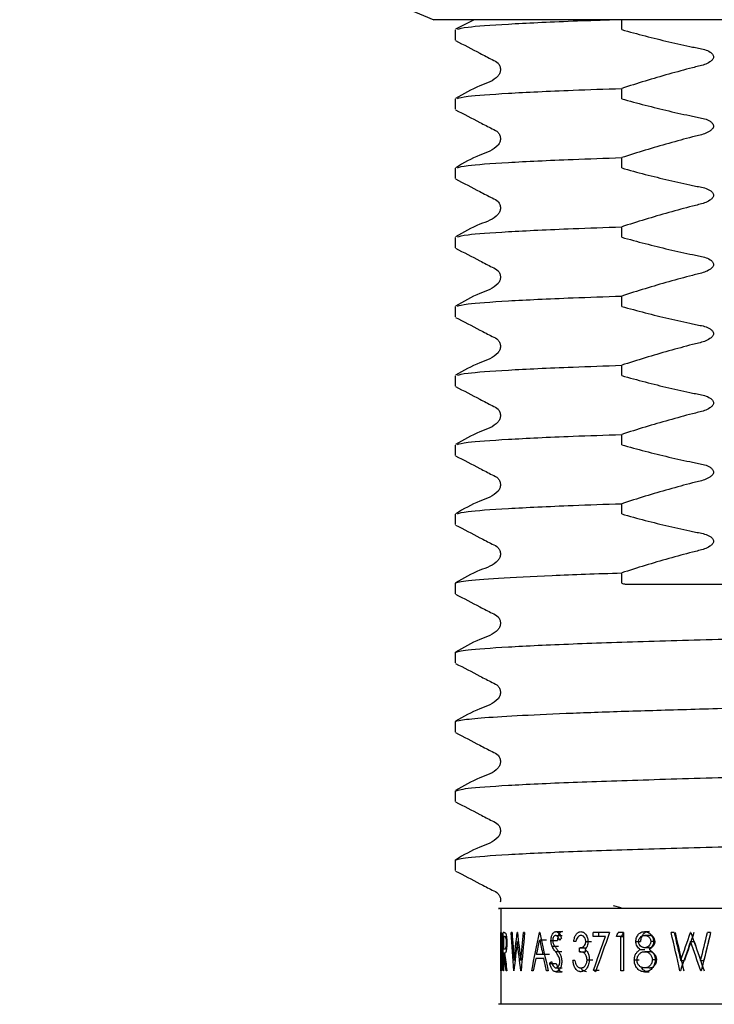
# Model space of a CAD drawing. Units: millimetres. Extents: x 604 to 2416, y 260 to 1842.
# Drawn here: x 692 to 753, y 441 to 528 of the extents above; entities that cross this region are included whole.
import ezdxf

# ---------------------------------------------------------------- set-up
doc = ezdxf.new("R2010")
doc.units = ezdxf.units.MM
doc.header["$LTSCALE"] = 10
doc.linetypes.add('SLD-Solid', pattern=[0])
doc.styles.add('SLDTEXTSTYLE0', font='Helvetica Neue')
doc.dimstyles.new('SLDDIMSTYLE2', dxfattribs={"dimtxt": 40.301333, "dimasz": 23.509111, "dimexe": 0, "dimexo": 0.0625, "dimgap": 10.075333, "dimtad": 0, "dimtih": 1, "dimtoh": 1, "dimdec": 0, "dimlfac": 0.3, "dimrnd": 1e-09, "dimzin": 12, "dimdsep": 46, "dimtxsty": 'SLDTEXTSTYLE0', "dimsah": 1, "dimcen": 0.09, "dimadec": 0, "dimazin": 3, "dimtfac": 1, "dimtdec": 0, "dimtmove": 0, "dimatfit": 0, "dimfxl": 0, "dimfrac": 2, "dimtolj": 1, "dimtzin": 12, "dimarcsym": 0})

# ---------------------------------------------------------------- blocks, each defined once
blk = doc.blocks.new('_D_5')
at = {"color": 7, "linetype": 'SLD-Solid', "lineweight": 0}
for p, q in [((681.195, 636.543), (681.195, 286.779)), ((848.861, 636.543), (848.861, 286.779)), ((681.195, 286.779), (603.692, 286.779)), ((848.861, 286.779), (926.364, 286.779))]:
    blk.add_line(p, q, dxfattribs=at)
at = {"color": 7, "linetype": 'SLD-Solid', "lineweight": 18}
for points in [[(681.195, 286.779), (640.893, 292.98), (640.893, 280.579)], [(848.861, 286.779), (889.163, 280.579), (889.163, 292.98)]]:
    blk.add_solid(points, dxfattribs=at)
at = {"color": 7, "linetype": 'SLD-Solid', "lineweight": 18, "char_height": 31.75, "attachment_point": 1, "style": 'SLDTEXTSTYLE0'}
for s, insert in [('%%c', (718.106, 303.072)), ('50', (764.913, 303.072))]:
    blk.add_mtext(s, dxfattribs=dict(at, insert=insert))

msp = doc.modelspace()

# ---------------------------------------------------------------- linework, layer by layer
at = {"color": 7, "linetype": 'SLD-Solid', "lineweight": 25}
for p, q in [((721.695, 530.327), (728.324, 527.543)), ((801.732, 527.543), (728.324, 527.543)), ((731.857, 527.543), (730.236, 526.703)), ((744.765, 526.68), (744.765, 527.543)), ((730.195, 526.661), (730.195, 525.759)), ((744.765, 520.632), (744.765, 521.534)), ((730.195, 520.613), (730.195, 519.711)), ((744.765, 514.585), (744.765, 515.486)), ((730.195, 514.565), (730.195, 513.664)), ((744.765, 508.537), (744.765, 509.439)), ((730.195, 508.518), (730.195, 507.616)), ((744.765, 502.489), (744.765, 503.391)), ((730.195, 502.47), (730.195, 501.569)), ((744.765, 496.442), (744.765, 497.343)), ((730.195, 496.422), (730.195, 495.521)), ((744.765, 490.394), (744.765, 491.296)), ((730.195, 490.375), (730.195, 489.473)), ((744.765, 484.347), (744.765, 485.248)), ((730.195, 484.327), (730.195, 483.426)), ((744.765, 478.299), (744.765, 479.2)), ((730.195, 478.28), (730.195, 477.378)), ((730.195, 472.232), (730.195, 471.331)), ((730.195, 466.184), (730.195, 465.283)), ((730.195, 460.137), (730.195, 459.235)), ((730.195, 454.089), (730.195, 453.188)), ((744.028, 450.126), (744.685, 449.947)), ((734.195, 449.876), (734.195, 441.543)), ((734.195, 444.433), (734.195, 447.766)), ((734.406, 444.433), (734.406, 447.766)), ((734.492, 447.766), (734.406, 447.766)), ((735.179, 447.766), (735.103, 447.766)), ((735.64, 447.766), (735.627, 447.766)), ((736.275, 447.766), (736.166, 447.766)), ((737.605, 447.766), (737.586, 447.766)), ((738.995, 447.51), (739.558, 447.51)), ((739.013, 447.852), (739.575, 447.852)), ((742.278, 447.424), (742.278, 447.766)), ((743.711, 447.766), (742.278, 447.766)), ((742.77, 447.424), (742.77, 447.766)), ((744.914, 447.766), (744.451, 447.766)), ((744.914, 447.766), (744.914, 444.433)), ((747.163, 447.51), (746.768, 447.51)), ((746.781, 447.852), (747.176, 447.852)), ((749.362, 447.766), (749.097, 447.766)), ((750.819, 447.766), (750.781, 447.766)), ((752.544, 447.766), (752.265, 447.766)), ((734.199, 447.424), (734.199, 444.775)), ((734.203, 447.424), (734.199, 447.424)), ((734.443, 447.424), (734.443, 446.313)), ((734.528, 447.424), (734.443, 447.424)), ((738.187, 447.116), (737.594, 447.116)), ((738.581, 447.074), (739.153, 447.074)), ((740.759, 446.997), (740.575, 446.997)), ((741.626, 446.987), (742.132, 446.987)), ((743.349, 447.424), (742.278, 447.424)), ((744.688, 447.424), (744.305, 447.424)), ((744.688, 444.433), (744.688, 447.424)), ((744.688, 447.424), (744.914, 447.424)), ((746.003, 446.996), (746.415, 446.996)), ((747.69, 446.998), (747.307, 446.998)), ((750.792, 446.982), (751.1, 446.982)), ((734.443, 445.971), (734.443, 444.433)), ((734.475, 445.971), (734.443, 445.971)), ((737.867, 445.843), (737.324, 445.843)), ((738.455, 445.843), (737.867, 445.843)), ((738.677, 446.566), (739.247, 446.566)), ((738.965, 446.113), (739.529, 446.113)), ((741.078, 446.099), (741.078, 446.441)), ((741.078, 446.441), (741.596, 446.441)), ((741.078, 446.099), (741.596, 446.099)), ((741.596, 446.335), (741.596, 446.441)), ((741.596, 446.099), (741.596, 446.273)), ((746.389, 446.29), (746.792, 446.29)), ((747.172, 446.441), (746.778, 446.441)), ((747.178, 446.099), (746.784, 446.099)), ((737.942, 445.501), (737.253, 445.501)), ((738.472, 445.076), (739.046, 445.076)), ((740.68, 445.33), (740.498, 445.33)), ((741.738, 445.394), (742.241, 445.394)), ((745.869, 445.376), (746.283, 445.376)), ((747.827, 445.398), (747.447, 445.398)), ((749.928, 445.321), (750.254, 445.321)), ((751.671, 445.338), (751.96, 445.338)), ((734.219, 444.433), (734.195, 444.433)), ((734.207, 444.775), (734.199, 444.775)), ((734.443, 444.433), (734.406, 444.433)), ((734.73, 444.433), (734.663, 444.433)), ((735.341, 444.433), (735.329, 444.433)), ((735.963, 444.433), (735.949, 444.433)), ((737.037, 444.433), (736.901, 444.433)), ((738.343, 444.433), (738.181, 444.433)), ((739.001, 444.689), (739.564, 444.689)), ((739.001, 444.347), (739.564, 444.347)), ((742.305, 444.489), (742.796, 444.489)), ((744.914, 444.433), (744.688, 444.433)), ((746.765, 444.347), (747.16, 444.347)), ((747.163, 444.689), (746.768, 444.689)), ((749.9, 444.433), (749.862, 444.433)), ((751.728, 444.433), (751.689, 444.433))]:
    msp.add_line(p, q, dxfattribs=at)
for points, knots in [([(730.405, 526.704), (730.599, 526.768), (731.038, 526.913), (734.57, 527.165), (739.102, 527.385), (742.605, 527.506), (743.691, 527.543)], [0, 0, 0, 0, 0.243539, 0.552307, 0.861075, 1, 1, 1, 1]), ([(744.765, 526.68), (746.133, 526.295), (747.508, 525.937), (749.582, 525.451), (750.276, 525.298), (751.146, 525.119), (751.32, 525.084), (751.668, 525.015), (751.843, 524.983), (752.183, 524.878), (752.351, 524.81), (752.577, 524.66), (752.647, 524.603), (752.759, 524.461), (752.798, 524.374), (752.789, 524.192), (752.744, 524.109), (752.629, 523.969), (752.56, 523.911), (752.337, 523.756), (752.175, 523.682), (751.838, 523.561), (751.662, 523.52), (751.314, 523.433), (751.14, 523.389), (750.271, 523.165), (749.578, 522.978), (747.504, 522.396), (746.131, 521.977), (744.765, 521.534)], [0, 0, 0, 0, 0.25, 0.25, 0.375, 0.375, 0.40625, 0.40625, 0.4375, 0.4375, 0.46875, 0.46875, 0.484375, 0.484375, 0.5, 0.5, 0.515625, 0.515625, 0.53125, 0.53125, 0.5625, 0.5625, 0.59375, 0.59375, 0.625, 0.625, 0.75, 0.75, 1, 1, 1, 1]), ([(730.235, 525.717), (730.948, 525.351), (732.015, 524.803), (733.246, 524.145), (733.911, 523.84), (734.126, 523.487), (734.186, 523.187), (734.127, 522.883), (733.673, 522.197), (732.101, 521.749), (730.915, 521.054), (730.235, 520.655)], [0, 0, 0, 0, 0.2514236, 0.3765055, 0.4383901, 0.469283, 0.5000787, 0.5308744, 0.5617673, 0.7485767, 1, 1, 1, 1]), ([(730.402, 520.656), (730.597, 520.72), (731.038, 520.865), (734.559, 521.117), (739.417, 521.351), (743.305, 521.484), (744.765, 521.534)], [0, 0, 0, 0, 0.233132, 0.527875, 0.822618, 1, 1, 1, 1]), ([(744.765, 520.632), (746.133, 520.247), (747.508, 519.889), (749.582, 519.403), (750.276, 519.25), (751.146, 519.071), (751.32, 519.036), (751.668, 518.967), (751.843, 518.936), (752.183, 518.831), (752.351, 518.762), (752.577, 518.613), (752.647, 518.556), (752.759, 518.414), (752.798, 518.326), (752.789, 518.144), (752.744, 518.061), (752.629, 517.921), (752.56, 517.863), (752.337, 517.709), (752.175, 517.634), (751.838, 517.513), (751.662, 517.472), (751.314, 517.385), (751.14, 517.341), (750.271, 517.118), (749.578, 516.931), (747.504, 516.348), (746.131, 515.929), (744.765, 515.486)], [0, 0, 0, 0, 0.25, 0.25, 0.375, 0.375, 0.40625, 0.40625, 0.4375, 0.4375, 0.46875, 0.46875, 0.484375, 0.484375, 0.5, 0.5, 0.515625, 0.515625, 0.53125, 0.53125, 0.5625, 0.5625, 0.59375, 0.59375, 0.625, 0.625, 0.75, 0.75, 1, 1, 1, 1]), ([(730.235, 519.669), (730.948, 519.303), (732.015, 518.755), (733.246, 518.097), (733.911, 517.793), (734.126, 517.439), (734.186, 517.139), (734.127, 516.836), (733.673, 516.149), (732.101, 515.702), (730.915, 515.007), (730.235, 514.608)], [0, 0, 0, 0, 0.251424, 0.376505, 0.43839, 0.469283, 0.500079, 0.530874, 0.561767, 0.748577, 1, 1, 1, 1]), ([(730.402, 514.609), (730.597, 514.673), (731.038, 514.818), (734.559, 515.07), (739.417, 515.303), (743.305, 515.436), (744.765, 515.486)], [0, 0, 0, 0, 0.233132, 0.527875, 0.822618, 1, 1, 1, 1]), ([(744.765, 514.585), (746.133, 514.2), (747.508, 513.842), (749.582, 513.356), (750.276, 513.203), (751.146, 513.024), (751.32, 512.988), (751.668, 512.919), (751.843, 512.888), (752.183, 512.783), (752.351, 512.714), (752.577, 512.565), (752.647, 512.508), (752.759, 512.366), (752.798, 512.279), (752.789, 512.097), (752.744, 512.013), (752.629, 511.873), (752.56, 511.816), (752.337, 511.661), (752.175, 511.587), (751.838, 511.465), (751.662, 511.425), (751.314, 511.337), (751.14, 511.293), (750.271, 511.07), (749.578, 510.883), (747.504, 510.3), (746.131, 509.881), (744.765, 509.439)], [0, 0, 0, 0, 0.25, 0.25, 0.375, 0.375, 0.40625, 0.40625, 0.4375, 0.4375, 0.46875, 0.46875, 0.484375, 0.484375, 0.5, 0.5, 0.515625, 0.515625, 0.53125, 0.53125, 0.5625, 0.5625, 0.59375, 0.59375, 0.625, 0.625, 0.75, 0.75, 1, 1, 1, 1]), ([(730.235, 513.622), (730.948, 513.256), (732.015, 512.708), (733.246, 512.049), (733.911, 511.745), (734.126, 511.392), (734.186, 511.091), (734.127, 510.788), (733.673, 510.102), (732.101, 509.654), (730.915, 508.959), (730.235, 508.56)], [0, 0, 0, 0, 0.251424, 0.376505, 0.43839, 0.469283, 0.500079, 0.530874, 0.561767, 0.748577, 1, 1, 1, 1]), ([(730.402, 508.561), (730.597, 508.625), (731.038, 508.77), (734.559, 509.022), (739.417, 509.255), (743.305, 509.389), (744.765, 509.439)], [0, 0, 0, 0, 0.233132, 0.527875, 0.822618, 1, 1, 1, 1]), ([(744.765, 508.537), (746.133, 508.152), (747.508, 507.794), (749.582, 507.308), (750.276, 507.155), (751.146, 506.976), (751.32, 506.941), (751.668, 506.872), (751.843, 506.84), (752.183, 506.735), (752.351, 506.667), (752.577, 506.517), (752.647, 506.461), (752.759, 506.318), (752.798, 506.231), (752.789, 506.049), (752.744, 505.966), (752.629, 505.826), (752.56, 505.768), (752.337, 505.613), (752.175, 505.539), (751.838, 505.418), (751.662, 505.377), (751.314, 505.29), (751.14, 505.246), (750.271, 505.022), (749.578, 504.835), (747.504, 504.253), (746.131, 503.834), (744.765, 503.391)], [0, 0, 0, 0, 0.25, 0.25, 0.375, 0.375, 0.40625, 0.40625, 0.4375, 0.4375, 0.46875, 0.46875, 0.484375, 0.484375, 0.5, 0.5, 0.515625, 0.515625, 0.53125, 0.53125, 0.5625, 0.5625, 0.59375, 0.59375, 0.625, 0.625, 0.75, 0.75, 1, 1, 1, 1]), ([(730.235, 507.574), (730.948, 507.208), (732.015, 506.66), (733.246, 506.002), (733.911, 505.697), (734.126, 505.344), (734.186, 505.044), (734.127, 504.74), (733.673, 504.054), (732.101, 503.607), (730.915, 502.911), (730.235, 502.512)], [0, 0, 0, 0, 0.2514236, 0.3765055, 0.4383901, 0.469283, 0.5000787, 0.5308744, 0.5617673, 0.7485767, 1, 1, 1, 1]), ([(730.402, 502.513), (730.597, 502.577), (731.038, 502.722), (734.559, 502.974), (739.417, 503.208), (743.305, 503.341), (744.765, 503.391)], [0, 0, 0, 0, 0.233132, 0.527875, 0.822618, 1, 1, 1, 1]), ([(744.765, 502.489), (746.133, 502.105), (747.508, 501.747), (749.582, 501.26), (750.276, 501.107), (751.146, 500.928), (751.32, 500.893), (751.668, 500.824), (751.843, 500.793), (752.183, 500.688), (752.351, 500.619), (752.577, 500.47), (752.647, 500.413), (752.759, 500.271), (752.798, 500.184), (752.789, 500.001), (752.744, 499.918), (752.629, 499.778), (752.56, 499.721), (752.337, 499.566), (752.175, 499.492), (751.838, 499.37), (751.662, 499.329), (751.314, 499.242), (751.14, 499.198), (750.271, 498.975), (749.578, 498.788), (747.504, 498.205), (746.131, 497.786), (744.765, 497.343)], [0, 0, 0, 0, 0.25, 0.25, 0.375, 0.375, 0.40625, 0.40625, 0.4375, 0.4375, 0.46875, 0.46875, 0.484375, 0.484375, 0.5, 0.5, 0.515625, 0.515625, 0.53125, 0.53125, 0.5625, 0.5625, 0.59375, 0.59375, 0.625, 0.625, 0.75, 0.75, 1, 1, 1, 1]), ([(730.235, 501.526), (730.948, 501.16), (732.015, 500.613), (733.246, 499.954), (733.911, 499.65), (734.126, 499.296), (734.186, 498.996), (734.127, 498.693), (733.673, 498.006), (732.101, 497.559), (730.915, 496.864), (730.235, 496.465)], [0, 0, 0, 0, 0.251424, 0.376505, 0.43839, 0.469283, 0.500079, 0.530874, 0.561767, 0.748577, 1, 1, 1, 1]), ([(730.402, 496.466), (730.597, 496.53), (731.038, 496.675), (734.559, 496.927), (739.417, 497.16), (743.305, 497.293), (744.765, 497.343)], [0, 0, 0, 0, 0.233132, 0.527875, 0.822618, 1, 1, 1, 1]), ([(744.765, 496.442), (746.133, 496.057), (747.508, 495.699), (749.582, 495.213), (750.276, 495.06), (751.146, 494.881), (751.32, 494.846), (751.668, 494.777), (751.843, 494.745), (752.183, 494.64), (752.351, 494.572), (752.577, 494.422), (752.647, 494.365), (752.759, 494.223), (752.798, 494.136), (752.789, 493.954), (752.744, 493.871), (752.629, 493.73), (752.56, 493.673), (752.337, 493.518), (752.175, 493.444), (751.838, 493.323), (751.662, 493.282), (751.314, 493.195), (751.14, 493.15), (750.271, 492.927), (749.578, 492.74), (747.504, 492.157), (746.131, 491.739), (744.765, 491.296)], [0, 0, 0, 0, 0.25, 0.25, 0.375, 0.375, 0.40625, 0.40625, 0.4375, 0.4375, 0.46875, 0.46875, 0.484375, 0.484375, 0.5, 0.5, 0.515625, 0.515625, 0.53125, 0.53125, 0.5625, 0.5625, 0.59375, 0.59375, 0.625, 0.625, 0.75, 0.75, 1, 1, 1, 1]), ([(730.235, 495.479), (730.948, 495.113), (732.015, 494.565), (733.246, 493.906), (733.911, 493.602), (734.126, 493.249), (734.186, 492.948), (734.127, 492.645), (733.673, 491.959), (732.101, 491.511), (730.915, 490.816), (730.235, 490.417)], [0, 0, 0, 0, 0.251424, 0.376505, 0.43839, 0.469283, 0.500079, 0.530874, 0.561767, 0.748577, 1, 1, 1, 1]), ([(730.402, 490.418), (730.597, 490.482), (731.038, 490.627), (734.559, 490.879), (739.417, 491.113), (743.305, 491.246), (744.765, 491.296)], [0, 0, 0, 0, 0.2331323, 0.527875, 0.8226177, 1, 1, 1, 1]), ([(744.765, 490.394), (746.133, 490.009), (747.508, 489.651), (749.582, 489.165), (750.276, 489.012), (751.146, 488.833), (751.32, 488.798), (751.668, 488.729), (751.843, 488.697), (752.183, 488.592), (752.351, 488.524), (752.577, 488.375), (752.647, 488.318), (752.759, 488.176), (752.798, 488.088), (752.789, 487.906), (752.744, 487.823), (752.629, 487.683), (752.56, 487.625), (752.337, 487.471), (752.175, 487.396), (751.838, 487.275), (751.662, 487.234), (751.314, 487.147), (751.14, 487.103), (750.271, 486.879), (749.578, 486.692), (747.504, 486.11), (746.131, 485.691), (744.765, 485.248)], [0, 0, 0, 0, 0.25, 0.25, 0.375, 0.375, 0.40625, 0.40625, 0.4375, 0.4375, 0.46875, 0.46875, 0.484375, 0.484375, 0.5, 0.5, 0.515625, 0.515625, 0.53125, 0.53125, 0.5625, 0.5625, 0.59375, 0.59375, 0.625, 0.625, 0.75, 0.75, 1, 1, 1, 1]), ([(730.235, 489.431), (730.948, 489.065), (732.015, 488.517), (733.246, 487.859), (733.911, 487.555), (734.126, 487.201), (734.186, 486.901), (734.127, 486.597), (733.673, 485.911), (732.101, 485.464), (730.915, 484.768), (730.235, 484.37)], [0, 0, 0, 0, 0.251424, 0.376505, 0.43839, 0.469283, 0.500079, 0.530874, 0.561767, 0.748577, 1, 1, 1, 1]), ([(730.402, 484.37), (730.597, 484.435), (731.038, 484.58), (734.559, 484.831), (739.417, 485.065), (743.305, 485.198), (744.765, 485.248)], [0, 0, 0, 0, 0.233132, 0.527875, 0.822618, 1, 1, 1, 1]), ([(744.765, 484.347), (746.133, 483.962), (747.508, 483.604), (749.582, 483.118), (750.276, 482.965), (751.146, 482.786), (751.32, 482.75), (751.668, 482.681), (751.843, 482.65), (752.183, 482.545), (752.351, 482.476), (752.577, 482.327), (752.647, 482.27), (752.759, 482.128), (752.798, 482.041), (752.789, 481.859), (752.744, 481.775), (752.629, 481.635), (752.56, 481.578), (752.337, 481.423), (752.175, 481.349), (751.838, 481.227), (751.662, 481.187), (751.314, 481.099), (751.14, 481.055), (750.271, 480.832), (749.578, 480.645), (747.504, 480.062), (746.131, 479.643), (744.765, 479.2)], [0, 0, 0, 0, 0.25, 0.25, 0.375, 0.375, 0.40625, 0.40625, 0.4375, 0.4375, 0.46875, 0.46875, 0.484375, 0.484375, 0.5, 0.5, 0.515625, 0.515625, 0.53125, 0.53125, 0.5625, 0.5625, 0.59375, 0.59375, 0.625, 0.625, 0.75, 0.75, 1, 1, 1, 1]), ([(730.24, 483.381), (730.951, 483.015), (732.016, 482.468), (733.246, 481.81), (733.911, 481.506), (734.126, 481.153), (734.186, 480.853), (734.127, 480.55), (733.673, 479.864), (732.101, 479.417), (730.918, 478.723), (730.239, 478.324)], [0, 0, 0, 0, 0.251523, 0.37658, 0.438437, 0.469308, 0.500079, 0.530851, 0.561721, 0.748479, 1, 1, 1, 1]), ([(730.195, 478.28), (730.195, 478.345), (730.495, 478.418), (731.761, 478.57), (732.727, 478.651), (735.284, 478.813), (736.873, 478.895), (740.522, 479.053), (742.58, 479.13), (744.765, 479.2)], [0, 0, 0, 0, 0.25, 0.25, 0.5, 0.5, 0.75, 0.75, 1, 1, 1, 1]), ([(745.084, 478.21), (746.433, 478.21), (747.837, 478.21), (750.728, 478.21), (752.23, 478.21), (756.799, 478.21), (759.912, 478.21), (764.684, 478.21), (766.271, 478.21), (769.387, 478.21), (770.925, 478.21), (773.959, 478.21), (775.462, 478.21), (778.354, 478.21), (779.75, 478.21), (781.095, 478.21)], [0, 0, 0, 0, 0.125, 0.125, 0.25, 0.25, 0.5, 0.5, 0.625, 0.625, 0.75, 0.75, 0.875, 0.875, 1, 1, 1, 1]), ([(730.24, 477.333), (730.951, 476.968), (732.016, 476.421), (733.246, 475.763), (733.911, 475.459), (734.126, 475.106), (734.186, 474.805), (734.127, 474.502), (733.673, 473.816), (732.101, 473.37), (730.918, 472.675), (730.239, 472.277)], [0, 0, 0, 0, 0.251523, 0.37658, 0.438437, 0.469308, 0.500079, 0.530851, 0.561721, 0.748479, 1, 1, 1, 1]), ([(730.195, 472.232), (730.418, 472.31), (730.873, 472.469), (734.532, 472.736), (740.146, 473.003), (747.42, 473.24), (755.856, 473.477), (765.713, 473.764), (775.241, 474.042), (783.486, 474.272), (790.101, 474.495), (795.575, 474.752), (798.998, 475.019), (800.274, 475.216), (799.535, 475.335), (799.288, 475.375)], [0, 0, 0, 0, 0.078671, 0.160122, 0.241573, 0.320244, 0.398915, 0.480366, 0.579985, 0.64915, 0.719092, 0.800543, 0.881993, 0.960664, 1, 1, 1, 1]), ([(730.24, 471.285), (730.951, 470.92), (732.016, 470.373), (733.246, 469.715), (733.911, 469.411), (734.126, 469.058), (734.186, 468.758), (734.127, 468.455), (733.673, 467.769), (732.101, 467.322), (730.918, 466.628), (730.239, 466.229)], [0, 0, 0, 0, 0.251523, 0.37658, 0.438437, 0.469308, 0.500079, 0.530851, 0.561721, 0.748479, 1, 1, 1, 1]), ([(730.195, 466.184), (730.195, 466.239), (730.401, 466.298), (731.266, 466.422), (731.925, 466.487), (733.691, 466.621), (734.797, 466.689), (737.392, 466.823), (738.882, 466.89), (742.138, 467.018), (743.905, 467.079), (746.668, 467.165), (747.599, 467.192), (749.534, 467.248), (750.537, 467.277), (753.64, 467.367), (755.834, 467.43), (760.362, 467.561), (762.695, 467.629), (767.362, 467.764), (769.694, 467.831), (774.222, 467.962), (776.416, 468.026), (779.519, 468.116), (780.523, 468.145), (782.457, 468.201), (783.389, 468.228), (786.152, 468.314), (787.918, 468.375), (791.175, 468.503), (792.664, 468.57), (795.26, 468.704), (796.365, 468.772), (798.131, 468.905), (798.791, 468.971), (799.656, 469.095), (799.861, 469.154), (799.861, 469.208)], [0, 0, 0, 0, 0.0625, 0.0625, 0.125, 0.125, 0.1875, 0.1875, 0.25, 0.25, 0.3125, 0.3125, 0.34375, 0.34375, 0.375, 0.375, 0.4375, 0.4375, 0.5, 0.5, 0.5625, 0.5625, 0.625, 0.625, 0.65625, 0.65625, 0.6875, 0.6875, 0.75, 0.75, 0.8125, 0.8125, 0.875, 0.875, 0.9375, 0.9375, 1, 1, 1, 1]), ([(730.24, 465.238), (730.951, 464.872), (732.016, 464.326), (733.246, 463.667), (733.911, 463.364), (734.126, 463.01), (734.186, 462.71), (734.127, 462.407), (733.673, 461.721), (732.101, 461.274), (730.918, 460.58), (730.239, 460.182)], [0, 0, 0, 0, 0.2515234, 0.3765798, 0.4384371, 0.469308, 0.5000795, 0.5308507, 0.5617215, 0.7484787, 1, 1, 1, 1]), ([(730.195, 460.137), (730.418, 460.215), (730.873, 460.374), (734.532, 460.641), (740.146, 460.908), (747.42, 461.145), (755.856, 461.382), (765.713, 461.668), (775.241, 461.946), (783.486, 462.177), (790.101, 462.4), (795.575, 462.656), (798.998, 462.924), (800.274, 463.12), (799.535, 463.24), (799.288, 463.28)], [0, 0, 0, 0, 0.078671, 0.160122, 0.241573, 0.320244, 0.398915, 0.480366, 0.579985, 0.64915, 0.719092, 0.800543, 0.881993, 0.960664, 1, 1, 1, 1]), ([(730.24, 459.19), (730.951, 458.825), (732.016, 458.278), (733.246, 457.62), (733.911, 457.316), (734.126, 456.963), (734.186, 456.663), (734.127, 456.359), (733.673, 455.673), (732.101, 455.227), (730.918, 454.532), (730.239, 454.134)], [0, 0, 0, 0, 0.251523, 0.37658, 0.438437, 0.469308, 0.500079, 0.530851, 0.561721, 0.748479, 1, 1, 1, 1]), ([(730.195, 454.089), (730.418, 454.167), (730.873, 454.326), (734.532, 454.593), (740.146, 454.86), (747.42, 455.097), (755.856, 455.334), (765.713, 455.621), (775.241, 455.899), (783.486, 456.13), (790.101, 456.352), (795.575, 456.609), (798.998, 456.876), (800.274, 457.073), (799.535, 457.192), (799.288, 457.232)], [0, 0, 0, 0, 0.078671, 0.160122, 0.241573, 0.320244, 0.398915, 0.480366, 0.579985, 0.64915, 0.719092, 0.800543, 0.881993, 0.960664, 1, 1, 1, 1]), ([(730.24, 453.143), (730.951, 452.777), (732.017, 452.23), (733.245, 451.573), (733.913, 451.268), (734.123, 450.916), (734.188, 450.65), (734.146, 450.49), (734.13, 450.429)], [0, 0, 0, 0, 0.484158, 0.724879, 0.843949, 0.903372, 0.962604, 1, 1, 1, 1]), ([(776.192, 449.876), (772.982, 449.876), (765.99, 449.876), (755.023, 449.876), (744.89, 449.876), (737.621, 449.876), (733.759, 449.876), (733.983, 449.876), (734.076, 449.876)], [0, 0, 0, 0, 0.1562966, 0.3403819, 0.5244456, 0.7052691, 0.8789234, 1, 1, 1, 1]), ([(734.207, 447.766), (734.213, 447.763), (734.222, 447.759), (734.237, 447.723), (734.247, 447.686), (734.252, 447.659), (734.255, 447.646)], [0, 0, 0, 0, 0.500015, 0.750031, 0.872089, 1, 1, 1, 1]), ([(734.255, 447.646), (734.26, 447.613), (734.27, 447.55), (734.291, 447.359), (734.314, 447.034), (734.328, 446.641), (734.333, 446.311), (734.334, 446.143), (734.334, 446.057)], [0, 0, 0, 0, 0.127484, 0.250349, 0.499788, 0.74949, 0.871509, 1, 1, 1, 1]), ([(734.492, 447.766), (734.513, 447.766), (734.549, 447.766), (734.589, 447.733), (734.605, 447.721)], [0, 0, 0, 0, 0.608475, 1, 1, 1, 1]), ([(734.605, 447.721), (734.613, 447.707), (734.629, 447.68), (734.659, 447.593), (734.691, 447.431), (734.712, 447.215), (734.72, 447.024), (734.721, 446.927), (734.722, 446.875)], [0, 0, 0, 0, 0.131918, 0.250534, 0.500179, 0.749524, 0.866287, 1, 1, 1, 1]), ([(738.581, 447.074), (738.583, 447.128), (738.586, 447.233), (738.619, 447.435), (738.698, 447.654), (738.82, 447.787), (738.928, 447.845), (738.985, 447.849), (739.013, 447.852)], [0, 0, 0, 0, 0.128838, 0.251181, 0.499754, 0.749298, 0.874602, 1, 1, 1, 1]), ([(738.995, 447.51), (738.963, 447.506), (738.898, 447.498), (738.812, 447.409), (738.76, 447.292), (738.739, 447.178), (738.737, 447.118), (738.736, 447.088)], [0, 0, 0, 0, 0.250268, 0.499953, 0.749225, 0.874508, 1, 1, 1, 1]), ([(739.349, 447.082), (739.303, 447.189), (739.234, 447.349), (739.104, 447.492), (739.031, 447.504), (738.995, 447.51)], [0, 0, 0, 0, 0.500581, 0.750238, 1, 1, 1, 1]), ([(739.013, 447.852), (739.037, 447.85), (739.087, 447.846), (739.183, 447.802), (739.343, 447.656), (739.437, 447.435), (739.5, 447.287)], [0, 0, 0, 0, 0.125334, 0.250593, 0.500434, 1, 1, 1, 1]), ([(739.575, 447.852), (739.54, 447.849), (739.512, 447.845), (739.488, 447.837), (739.48, 447.834), (739.467, 447.828), (739.46, 447.825), (739.44, 447.815), (739.427, 447.807), (739.361, 447.759), (739.315, 447.705), (739.237, 447.568), (739.205, 447.477), (739.174, 447.334), (739.165, 447.278), (739.157, 447.192), (739.154, 447.138), (739.153, 447.074)], [0, 0, 0, 0, 0.125, 0.125, 0.15625, 0.15625, 0.1875, 0.1875, 0.25, 0.25, 0.5, 0.5, 0.75, 0.75, 0.875, 0.875, 1, 1, 1, 1]), ([(740.575, 446.997), (740.586, 447.058), (740.605, 447.175), (740.663, 447.393), (740.774, 447.628), (740.933, 447.782), (741.078, 447.842), (741.153, 447.848), (741.192, 447.852)], [0, 0, 0, 0, 0.1346281, 0.2543446, 0.5001706, 0.7495591, 0.8682603, 1, 1, 1, 1]), ([(741.195, 447.51), (741.17, 447.508), (741.121, 447.505), (741.026, 447.472), (740.916, 447.385), (740.82, 447.206), (740.779, 447.067), (740.759, 446.997)], [0, 0, 0, 0, 0.125333, 0.250576, 0.499903, 0.749598, 1, 1, 1, 1]), ([(741.192, 447.852), (741.232, 447.849), (741.309, 447.843), (741.458, 447.78), (741.642, 447.628), (741.766, 447.372), (741.815, 447.143), (741.819, 447.04), (741.822, 446.985)], [0, 0, 0, 0, 0.1292807, 0.2508458, 0.5007282, 0.7858177, 0.8867302, 1, 1, 1, 1]), ([(741.626, 446.987), (741.624, 447.028), (741.619, 447.106), (741.588, 447.214), (741.541, 447.305), (741.464, 447.408), (741.345, 447.495), (741.245, 447.505), (741.195, 447.51)], [0, 0, 0, 0, 0.129549, 0.249867, 0.368945, 0.500305, 0.749834, 1, 1, 1, 1]), ([(746.003, 446.996), (746.007, 447.056), (746.014, 447.176), (746.086, 447.399), (746.236, 447.64), (746.45, 447.784), (746.637, 447.844), (746.733, 447.849), (746.781, 447.852)], [0, 0, 0, 0, 0.125189, 0.250424, 0.499662, 0.74928, 0.874627, 1, 1, 1, 1]), ([(746.24, 446.991), (746.242, 447.03), (746.247, 447.105), (746.283, 447.211), (746.339, 447.305), (746.412, 447.382), (746.494, 447.443), (746.611, 447.498), (746.705, 447.505), (746.768, 447.51)], [0, 0, 0, 0, 0.122585, 0.241804, 0.365247, 0.499795, 0.624664, 0.749715, 1, 1, 1, 1]), ([(747.176, 447.852), (747.115, 447.849), (747.069, 447.845), (747.031, 447.837), (747.023, 447.835), (747.012, 447.832), (747.006, 447.831), (746.989, 447.826), (746.977, 447.823), (746.943, 447.812), (746.921, 447.804), (746.81, 447.756), (746.726, 447.697), (746.584, 447.544), (746.525, 447.45), (746.461, 447.287), (746.443, 447.23), (746.429, 447.16), (746.428, 447.151), (746.424, 447.125), (746.422, 447.111), (746.418, 447.066), (746.416, 447.033), (746.415, 446.996)], [0, 0, 0, 0, 0.125, 0.125, 0.140625, 0.140625, 0.15625, 0.15625, 0.1875, 0.1875, 0.25, 0.25, 0.5, 0.5, 0.75, 0.75, 0.875, 0.875, 0.90625, 0.90625, 0.9375, 0.9375, 1, 1, 1, 1]), ([(746.768, 447.51), (746.831, 447.506), (746.956, 447.499), (747.106, 447.42), (747.2, 447.315), (747.257, 447.223), (747.298, 447.115), (747.304, 447.038), (747.307, 446.998)], [0, 0, 0, 0, 0.250318, 0.499559, 0.624977, 0.750189, 0.872548, 1, 1, 1, 1]), ([(746.781, 447.852), (746.831, 447.849), (746.926, 447.844), (747.112, 447.779), (747.337, 447.623), (747.486, 447.368), (747.544, 447.142), (747.55, 447.04), (747.553, 446.987)], [0, 0, 0, 0, 0.129422, 0.25017, 0.500561, 0.785501, 0.887039, 1, 1, 1, 1]), ([(747.69, 446.998), (747.688, 447.081), (747.672, 447.152), (747.623, 447.253), (747.604, 447.284), (747.563, 447.341), (747.538, 447.369), (747.49, 447.412), (747.464, 447.431), (747.422, 447.454), (747.408, 447.461), (747.385, 447.471), (747.377, 447.474), (747.362, 447.479), (747.352, 447.483), (747.297, 447.499), (747.236, 447.508), (747.163, 447.51)], [0, 0, 0, 0, 0.25, 0.25, 0.375, 0.375, 0.5, 0.5, 0.625, 0.625, 0.6875, 0.6875, 0.71875, 0.71875, 0.75, 0.75, 1, 1, 1, 1]), ([(734.203, 447.424), (734.206, 447.423), (734.21, 447.422), (734.22, 447.409), (734.231, 447.387), (734.24, 447.348), (734.245, 447.331)], [0, 0, 0, 0, 0.268284, 0.500143, 0.770907, 1, 1, 1, 1]), ([(734.245, 447.331), (734.248, 447.308), (734.256, 447.262), (734.272, 447.119), (734.29, 446.863), (734.302, 446.544), (734.306, 446.271), (734.307, 446.132), (734.307, 446.058)], [0, 0, 0, 0, 0.12526, 0.250474, 0.4999, 0.749039, 0.867126, 1, 1, 1, 1]), ([(734.722, 446.875), (734.721, 446.802), (734.719, 446.661), (734.702, 446.394), (734.659, 446.121), (734.59, 445.985), (734.548, 445.976), (734.526, 445.971)], [0, 0, 0, 0, 0.128949, 0.251189, 0.499269, 0.748929, 1, 1, 1, 1]), ([(734.668, 446.875), (734.667, 446.826), (734.666, 446.726), (734.652, 446.543), (734.619, 446.374), (734.571, 446.314), (734.541, 446.31), (734.526, 446.308)], [0, 0, 0, 0, 0.125333, 0.2506, 0.498611, 0.739198, 1, 1, 1, 1]), ([(734.528, 447.424), (734.543, 447.422), (734.572, 447.419), (734.62, 447.368), (734.651, 447.198), (734.666, 447.022), (734.667, 446.924), (734.668, 446.875)], [0, 0, 0, 0, 0.259876, 0.501264, 0.749468, 0.874721, 1, 1, 1, 1]), ([(738.677, 446.566), (738.663, 446.606), (738.635, 446.681), (738.604, 446.805), (738.584, 446.935), (738.582, 447.027), (738.581, 447.074)], [0, 0, 0, 0, 0.26885, 0.499914, 0.745077, 1, 1, 1, 1]), ([(738.736, 447.088), (738.738, 447.045), (738.742, 446.962), (738.765, 446.85), (738.804, 446.75), (738.834, 446.69), (738.852, 446.657)], [0, 0, 0, 0, 0.256958, 0.499589, 0.717622, 1, 1, 1, 1]), ([(738.852, 446.657), (738.878, 446.618), (738.955, 446.502), (739.037, 446.395), (739.091, 446.325)], [0, 0, 0, 0, 0.341727, 1, 1, 1, 1]), ([(741.078, 446.441), (741.11, 446.443), (741.169, 446.447), (741.287, 446.473), (741.428, 446.544), (741.556, 446.68), (741.617, 446.846), (741.623, 446.94), (741.626, 446.987)], [0, 0, 0, 0, 0.132943, 0.254088, 0.501245, 0.749943, 0.875, 1, 1, 1, 1]), ([(741.822, 446.985), (741.819, 446.917), (741.814, 446.779), (741.76, 446.586), (741.676, 446.421), (741.604, 446.34), (741.567, 446.3)], [0, 0, 0, 0, 0.25003, 0.499852, 0.749791, 1, 1, 1, 1]), ([(746.389, 446.29), (746.337, 446.327), (746.232, 446.403), (746.106, 446.567), (746.037, 446.737), (746.007, 446.883), (746.004, 446.958), (746.003, 446.996)], [0, 0, 0, 0, 0.25019, 0.500035, 0.749616, 0.87478, 1, 1, 1, 1]), ([(746.778, 446.441), (746.744, 446.444), (746.679, 446.448), (746.554, 446.485), (746.414, 446.581), (746.303, 446.726), (746.247, 446.872), (746.242, 446.952), (746.24, 446.991)], [0, 0, 0, 0, 0.132642, 0.254314, 0.500237, 0.749826, 0.874903, 1, 1, 1, 1]), ([(747.307, 446.998), (747.304, 446.959), (747.299, 446.88), (747.246, 446.734), (747.144, 446.581), (746.971, 446.465), (746.844, 446.449), (746.778, 446.441)], [0, 0, 0, 0, 0.125266, 0.250628, 0.500037, 0.739833, 1, 1, 1, 1]), ([(747.553, 446.987), (747.548, 446.912), (747.538, 446.764), (747.451, 446.563), (747.321, 446.403), (747.217, 446.327), (747.165, 446.29)], [0, 0, 0, 0, 0.249823, 0.499526, 0.749576, 1, 1, 1, 1]), ([(747.172, 446.441), (747.242, 446.444), (747.305, 446.458), (747.393, 446.495), (747.42, 446.51), (747.473, 446.546), (747.496, 446.566), (747.546, 446.616), (747.569, 446.643), (747.599, 446.689), (747.608, 446.704), (747.626, 446.737), (747.633, 446.752), (747.649, 446.791), (747.657, 446.81), (747.669, 446.847), (747.674, 446.866), (747.684, 446.911), (747.688, 446.95), (747.69, 446.998)], [0, 0, 0, 0, 0.25, 0.25, 0.375, 0.375, 0.5, 0.5, 0.625, 0.625, 0.6875, 0.6875, 0.75, 0.75, 0.8125, 0.8125, 0.875, 0.875, 1, 1, 1, 1]), ([(734.334, 446.057), (734.334, 445.988), (734.333, 445.86), (734.33, 445.606), (734.32, 445.243), (734.299, 444.875), (734.274, 444.618), (734.253, 444.498), (734.234, 444.443), (734.225, 444.437), (734.219, 444.433)], [0, 0, 0, 0, 0.07725, 0.143792, 0.286632, 0.499758, 0.624127, 0.749572, 0.863644, 1, 1, 1, 1]), ([(734.307, 446.058), (734.307, 445.989), (734.306, 445.86), (734.303, 445.605), (734.292, 445.307), (734.275, 445.065), (734.26, 444.927), (734.253, 444.882), (734.249, 444.859)], [0, 0, 0, 0, 0.134335, 0.25048, 0.500101, 0.749543, 0.874747, 1, 1, 1, 1]), ([(738.965, 446.113), (738.924, 446.169), (738.852, 446.267), (738.767, 446.396), (738.712, 446.491), (738.688, 446.543), (738.677, 446.566)], [0, 0, 0, 0, 0.401338, 0.709544, 0.866357, 1, 1, 1, 1]), ([(739.291, 445.581), (739.268, 445.63), (739.221, 445.733), (739.141, 445.864), (739.054, 445.991), (738.996, 446.07), (738.965, 446.113)], [0, 0, 0, 0, 0.238589, 0.499855, 0.730175, 1, 1, 1, 1]), ([(739.091, 446.325), (739.141, 446.256), (739.242, 446.119), (739.383, 445.884), (739.474, 445.642), (739.518, 445.423), (739.522, 445.307), (739.524, 445.249)], [0, 0, 0, 0, 0.250337, 0.500518, 0.74996, 0.874975, 1, 1, 1, 1]), ([(741.738, 445.394), (741.734, 445.452), (741.728, 445.569), (741.66, 445.779), (741.546, 445.943), (741.407, 446.032), (741.261, 446.079), (741.152, 446.091), (741.078, 446.099)], [0, 0, 0, 0, 0.125084, 0.250155, 0.498539, 0.623777, 0.749186, 1, 1, 1, 1]), ([(741.567, 446.3), (741.612, 446.264), (741.703, 446.193), (741.77, 446.074), (741.803, 446.015)], [0, 0, 0, 0, 0.500078, 1, 1, 1, 1]), ([(741.803, 446.015), (741.824, 445.969), (741.863, 445.881), (741.905, 445.738), (741.929, 445.585), (741.933, 445.479), (741.935, 445.423)], [0, 0, 0, 0, 0.263454, 0.499953, 0.734637, 1, 1, 1, 1]), ([(745.869, 445.376), (745.871, 445.429), (745.876, 445.528), (745.912, 445.722), (746.003, 445.933), (746.176, 446.139), (746.314, 446.237), (746.389, 446.29)], [0, 0, 0, 0, 0.133577, 0.250294, 0.49979, 0.727687, 1, 1, 1, 1]), ([(746.104, 445.366), (746.107, 445.418), (746.112, 445.522), (746.174, 445.717), (746.311, 445.918), (746.493, 446.045), (746.655, 446.092), (746.739, 446.097), (746.784, 446.099)], [0, 0, 0, 0, 0.125238, 0.250385, 0.499757, 0.749324, 0.866304, 1, 1, 1, 1]), ([(746.784, 446.099), (746.826, 446.097), (746.906, 446.091), (747.063, 446.045), (747.238, 445.92), (747.375, 445.732), (747.439, 445.547), (747.444, 445.447), (747.447, 445.398)], [0, 0, 0, 0, 0.133025, 0.250573, 0.500143, 0.749641, 0.874793, 1, 1, 1, 1]), ([(747.165, 446.29), (747.235, 446.242), (747.373, 446.148), (747.552, 445.951), (747.649, 445.737), (747.689, 445.549), (747.692, 445.452), (747.694, 445.404)], [0, 0, 0, 0, 0.254196, 0.500219, 0.749614, 0.874775, 1, 1, 1, 1]), ([(747.827, 445.398), (747.826, 445.428), (747.825, 445.455), (747.821, 445.492), (747.82, 445.503), (747.817, 445.525), (747.815, 445.533), (747.803, 445.594), (747.787, 445.642), (747.75, 445.724), (747.728, 445.763), (747.677, 445.838), (747.646, 445.875), (747.584, 445.94), (747.551, 445.969), (747.499, 446.005), (747.482, 446.016), (747.446, 446.036), (747.426, 446.046), (747.344, 446.081), (747.266, 446.097), (747.178, 446.099)], [0, 0, 0, 0, 0.0625, 0.0625, 0.09375, 0.09375, 0.125, 0.125, 0.25, 0.25, 0.375, 0.375, 0.5, 0.5, 0.625, 0.625, 0.6875, 0.6875, 0.75, 0.75, 1, 1, 1, 1]), ([(734.249, 444.859), (734.247, 444.848), (734.241, 444.824), (734.233, 444.802), (734.224, 444.786), (734.215, 444.777), (734.21, 444.775), (734.207, 444.775)], [0, 0, 0, 0, 0.141949, 0.308301, 0.49987, 0.723079, 1, 1, 1, 1]), ([(739.001, 444.347), (738.97, 444.351), (738.91, 444.357), (738.824, 444.399), (738.746, 444.464), (738.677, 444.553), (738.615, 444.665), (738.542, 444.835), (738.5, 444.98), (738.472, 445.076)], [0, 0, 0, 0, 0.131555, 0.2564385, 0.3779793, 0.4997804, 0.6189929, 0.7499218, 1, 1, 1, 1]), ([(738.616, 445.245), (738.638, 445.176), (738.681, 445.039), (738.766, 444.858), (738.855, 444.746), (738.937, 444.696), (738.98, 444.691), (739.001, 444.689)], [0, 0, 0, 0, 0.250343, 0.500392, 0.749829, 0.874872, 1, 1, 1, 1]), ([(739.001, 444.689), (739.032, 444.693), (739.091, 444.701), (739.174, 444.753), (739.253, 444.84), (739.313, 444.963), (739.351, 445.11), (739.355, 445.205), (739.357, 445.254)], [0, 0, 0, 0, 0.178478, 0.34262, 0.500359, 0.701071, 0.848331, 1, 1, 1, 1]), ([(739.524, 445.249), (739.522, 445.188), (739.518, 445.066), (739.474, 444.835), (739.37, 444.588), (739.227, 444.421), (739.099, 444.355), (739.034, 444.35), (739.001, 444.347)], [0, 0, 0, 0, 0.126988, 0.250497, 0.499888, 0.749313, 0.874641, 1, 1, 1, 1]), ([(739.046, 445.076), (739.078, 444.96), (739.107, 444.867), (739.135, 444.792), (739.138, 444.784), (739.143, 444.772), (739.145, 444.767), (739.152, 444.749), (739.156, 444.738), (739.17, 444.705), (739.18, 444.684), (739.208, 444.624), (739.228, 444.589), (739.258, 444.542), (739.27, 444.524), (739.293, 444.493), (739.305, 444.479), (739.342, 444.44), (739.369, 444.417), (739.445, 444.367), (739.501, 444.35), (739.564, 444.347)], [0, 0, 0, 0, 0.25, 0.25, 0.265625, 0.265625, 0.28125, 0.28125, 0.3125, 0.3125, 0.375, 0.375, 0.5, 0.5, 0.5625, 0.5625, 0.625, 0.625, 0.75, 0.75, 1, 1, 1, 1]), ([(739.357, 445.254), (739.356, 445.284), (739.355, 445.343), (739.336, 445.457), (739.309, 445.532), (739.291, 445.581)], [0, 0, 0, 0, 0.2502956, 0.5004158, 1, 1, 1, 1]), ([(741.187, 444.347), (741.161, 444.348), (741.112, 444.35), (741.014, 444.37), (740.852, 444.442), (740.67, 444.652), (740.567, 444.935), (740.521, 445.155), (740.506, 445.269), (740.498, 445.33)], [0, 0, 0, 0, 0.0766793, 0.142878, 0.2882277, 0.5698753, 0.7854282, 0.8844861, 1, 1, 1, 1]), ([(740.68, 445.33), (740.697, 445.245), (740.723, 445.116), (740.782, 444.963), (740.822, 444.9), (740.841, 444.869)], [0, 0, 0, 0, 0.500104, 0.756111, 1, 1, 1, 1]), ([(740.841, 444.869), (740.866, 444.84), (740.916, 444.781), (741.002, 444.727), (741.094, 444.696), (741.157, 444.691), (741.19, 444.689)], [0, 0, 0, 0, 0.250009, 0.499934, 0.73374, 1, 1, 1, 1]), ([(741.935, 445.423), (741.931, 445.348), (741.925, 445.201), (741.861, 444.924), (741.72, 444.618), (741.509, 444.43), (741.327, 444.356), (741.233, 444.35), (741.187, 444.347)], [0, 0, 0, 0, 0.128351, 0.250796, 0.499908, 0.74926, 0.87461, 1, 1, 1, 1]), ([(741.19, 444.689), (741.225, 444.691), (741.29, 444.696), (741.418, 444.735), (741.566, 444.849), (741.679, 445.047), (741.729, 445.239), (741.735, 445.342), (741.738, 445.394)], [0, 0, 0, 0, 0.135153, 0.24874, 0.498562, 0.748181, 0.872548, 1, 1, 1, 1]), ([(746.765, 444.347), (746.708, 444.35), (746.593, 444.354), (746.37, 444.412), (746.158, 444.56), (746.006, 444.798), (745.922, 444.995), (745.877, 445.192), (745.872, 445.314), (745.869, 445.376)], [0, 0, 0, 0, 0.125346, 0.250606, 0.499187, 0.642251, 0.785399, 0.890045, 1, 1, 1, 1]), ([(746.768, 444.689), (746.728, 444.691), (746.647, 444.694), (746.49, 444.732), (746.319, 444.827), (746.187, 445.004), (746.117, 445.186), (746.108, 445.306), (746.104, 445.366)], [0, 0, 0, 0, 0.125411, 0.250788, 0.50022, 0.70038, 0.849687, 1, 1, 1, 1]), ([(747.447, 445.398), (747.444, 445.345), (747.438, 445.243), (747.377, 445.051), (747.242, 444.852), (747.056, 444.736), (746.895, 444.696), (746.812, 444.692), (746.768, 444.689)], [0, 0, 0, 0, 0.129253, 0.2514083, 0.4998871, 0.7492505, 0.8643738, 1, 1, 1, 1]), ([(747.163, 444.689), (747.21, 444.69), (747.253, 444.694), (747.313, 444.704), (747.332, 444.708), (747.359, 444.715), (747.368, 444.718), (747.385, 444.723), (747.391, 444.725), (747.443, 444.745), (747.482, 444.764), (747.554, 444.811), (747.584, 444.836), (747.68, 444.935), (747.733, 445.012), (747.78, 445.125), (747.788, 445.148), (747.803, 445.198), (747.808, 445.218), (747.821, 445.289), (747.826, 445.341), (747.827, 445.398)], [0, 0, 0, 0, 0.125, 0.125, 0.1875, 0.1875, 0.21875, 0.21875, 0.25, 0.25, 0.375, 0.375, 0.5, 0.5, 0.75, 0.75, 0.8125, 0.8125, 0.875, 0.875, 1, 1, 1, 1]), ([(747.694, 445.404), (747.691, 445.338), (747.685, 445.213), (747.647, 445.033), (747.581, 444.866), (747.518, 444.766), (747.486, 444.713)], [0, 0, 0, 0, 0.2637504, 0.4988883, 0.7362501, 1, 1, 1, 1]), ([(741.702, 444.347), (741.617, 444.357), (741.49, 444.373), (741.342, 444.492), (741.254, 444.581), (741.222, 444.663), (741.211, 444.689)], [0, 0, 0, 0, 0.449323, 0.672795, 0.896529, 1, 1, 1, 1]), ([(747.16, 444.347), (747.047, 444.356), (746.877, 444.369), (746.673, 444.484), (746.539, 444.601), (746.485, 444.714), (746.46, 444.767)], [0, 0, 0, 0, 0.408075, 0.617111, 0.818929, 1, 1, 1, 1]), ([(747.486, 444.713), (747.438, 444.654), (747.344, 444.535), (747.161, 444.421), (746.965, 444.357), (746.832, 444.35), (746.765, 444.347)], [0, 0, 0, 0, 0.249886, 0.499714, 0.749737, 1, 1, 1, 1]), ([(733.984, 441.543), (736.063, 441.543), (740.404, 441.543), (750.281, 441.543), (761.591, 441.543), (772.882, 441.543), (782.893, 441.543), (789.245, 441.543), (792.908, 441.543), (794.518, 441.543), (795.535, 441.543), (795.919, 441.543), (795.875, 441.543), (795.871, 441.543)], [0, 0, 0, 0, 0.123945, 0.258896, 0.392374, 0.519836, 0.647235, 0.773446, 0.837463, 0.900337, 0.931694, 0.993394, 1, 1, 1, 1])]:
    msp.add_open_spline(points, degree=3, knots=knots, dxfattribs=at)
for points in [[(744.765, 478.299), (744.871, 478.269), (744.978, 478.239), (745.084, 478.21)], [(735.329, 444.433), (735.25, 445.544), (735.174, 446.655), (735.103, 447.766)], [(735.179, 447.766), (735.234, 446.951), (735.29, 446.136), (735.349, 445.321)], [(735.349, 445.321), (735.437, 446.136), (735.53, 446.951), (735.627, 447.766)], [(735.64, 447.766), (735.736, 446.957), (735.837, 446.147), (735.942, 445.338)], [(735.942, 445.338), (736.015, 446.147), (736.089, 446.957), (736.166, 447.766)], [(736.275, 447.766), (736.167, 446.655), (736.063, 445.544), (735.963, 444.433)], [(736.901, 444.433), (737.117, 445.544), (737.346, 446.655), (737.586, 447.766)], [(737.605, 447.766), (737.84, 446.655), (738.086, 445.544), (738.343, 444.433)], [(743.711, 447.766), (743.289, 446.626), (742.879, 445.487), (742.481, 444.347)], [(744.305, 447.424), (744.354, 447.538), (744.402, 447.652), (744.451, 447.766)], [(744.896, 447.766), (744.848, 447.652), (744.801, 447.538), (744.753, 447.424)], [(749.862, 444.433), (749.605, 445.544), (749.35, 446.655), (749.097, 447.766)], [(749.362, 447.766), (749.55, 446.951), (749.738, 446.136), (749.928, 445.321)], [(749.441, 447.766), (749.689, 446.655), (749.939, 445.544), (750.19, 444.433)], [(749.928, 445.321), (750.21, 446.136), (750.494, 446.951), (750.781, 447.766)], [(751.089, 447.766), (750.808, 446.951), (750.53, 446.136), (750.254, 445.321)], [(750.819, 447.766), (751.101, 446.957), (751.385, 446.147), (751.671, 445.338)], [(751.671, 445.338), (751.868, 446.147), (752.066, 446.957), (752.265, 447.766)], [(752.544, 447.766), (752.27, 446.655), (751.998, 445.544), (751.728, 444.433)], [(752.541, 447.766), (752.346, 446.957), (752.153, 446.147), (751.96, 445.338)], [(735.631, 446.982), (735.529, 446.132), (735.432, 445.283), (735.341, 444.433)], [(735.949, 444.433), (735.838, 445.283), (735.732, 446.132), (735.631, 446.982)], [(737.324, 445.843), (737.412, 446.267), (737.502, 446.692), (737.594, 447.116)], [(737.594, 447.116), (737.684, 446.692), (737.775, 446.267), (737.867, 445.843)], [(739.5, 447.287), (739.45, 447.219), (739.399, 447.151), (739.349, 447.082)], [(742.305, 444.489), (742.644, 445.468), (742.992, 446.446), (743.349, 447.424)], [(750.792, 446.982), (750.492, 446.132), (750.194, 445.283), (749.9, 444.433)], [(751.689, 444.433), (751.388, 445.283), (751.089, 446.132), (750.792, 446.982)], [(751.1, 446.982), (751.39, 446.132), (751.683, 445.283), (751.978, 444.433)], [(734.526, 446.308), (734.496, 446.31), (734.469, 446.312), (734.443, 446.313)], [(734.663, 444.433), (734.592, 444.946), (734.529, 445.458), (734.475, 445.971)], [(734.526, 445.971), (734.586, 445.458), (734.654, 444.946), (734.73, 444.433)], [(737.253, 445.501), (737.18, 445.145), (737.108, 444.789), (737.037, 444.433)], [(738.181, 444.433), (738.1, 444.789), (738.021, 445.145), (737.942, 445.501)], [(738.472, 445.076), (738.52, 445.132), (738.568, 445.188), (738.616, 445.245)], [(742.481, 444.347), (742.422, 444.395), (742.363, 444.442), (742.305, 444.489)]]:
    msp.add_open_spline(points, degree=3, dxfattribs=at)

# ---------------------------------------------------------------- dimensions: what is measured, and where the dimension line sits
at = {"color": 7, "linetype": 'SLD-Solid', "lineweight": 18}
dim = msp.add_linear_dim(base=(681.195, 286.779), p1=(848.861, 641.543), p2=(681.195, 641.543), text='%%c<>', dimstyle='SLDDIMSTYLE2', dxfattribs=at)
dim.commit()
dim.dimension.update_dxf_attribs({"geometry": '_D_5', "text_midpoint": (765.028, 286.779), "dimtype": 160})

doc.saveas('drawing.dxf')
